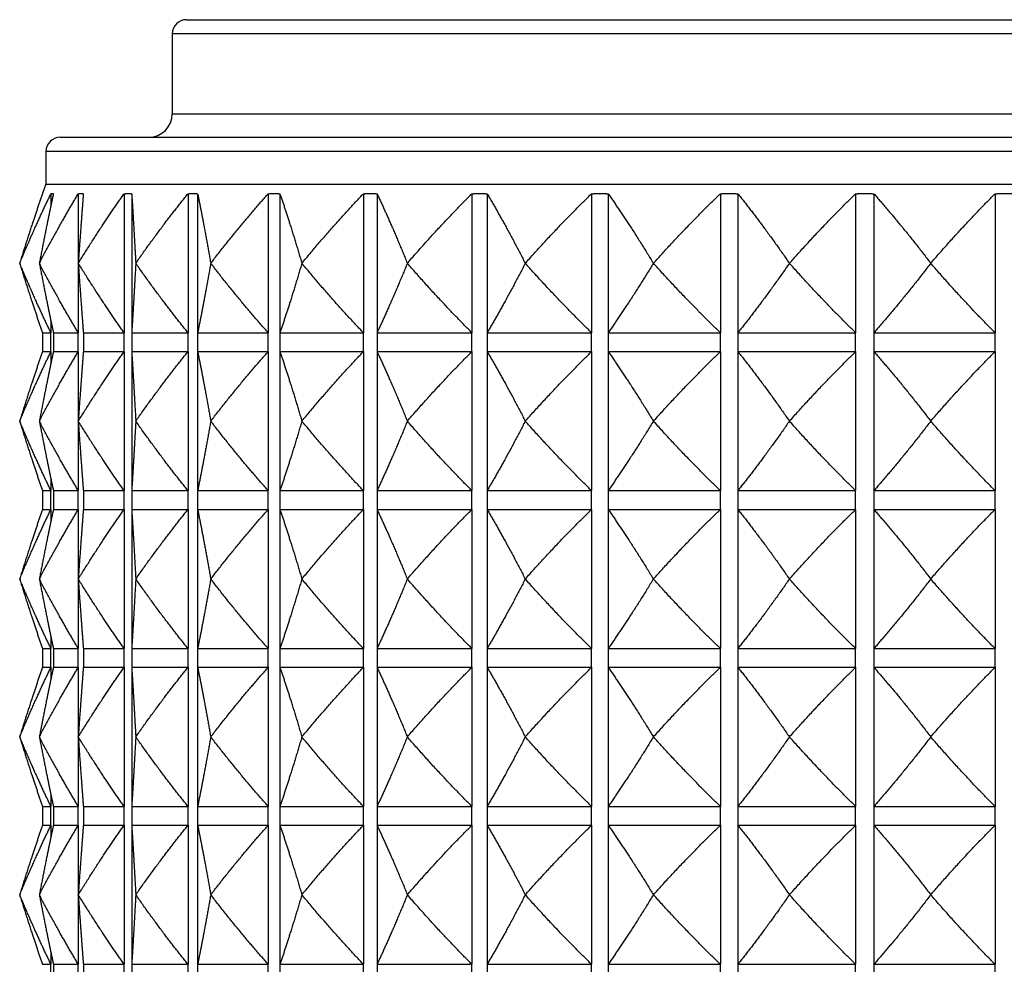
# Model space of a CAD drawing. Units: millimetres. Extents: x 16 to 578, y 16 to 405.
# Drawn here: x 438 to 459, y 197 to 217 of the extents above; entities that cross this region are included whole.
import ezdxf

# ---------------------------------------------------------------- set-up
doc = ezdxf.new("R2010")
doc.units = ezdxf.units.MM
doc.header["$LTSCALE"] = 2
doc.layers.add('Visible (ISO)', color=7, linetype='Continuous', lineweight=25, true_color=0x00003f)
doc.layers.add('Visible Narrow (ISO)', color=7, linetype='Continuous', lineweight=25, true_color=0x00003f)

msp = doc.modelspace()

# ---------------------------------------------------------------- linework, layer by layer
at = {"layer": 'Visible (ISO)'}
for p, q in [((441.988, 216.708), (479.788, 216.708)), ((441.688, 216.408), (441.688, 214.708)), ((439.299, 214.208), (482.477, 214.208)), ((438.999, 213.908), (438.999, 213.208)), ((438.999, 213.208), (438.927, 213.01)), ((438.999, 213.208), (482.777, 213.208)), ((438.927, 213.01), (438.927, 213.008)), ((439.105, 213.008), (439.105, 212.759)), ((439.688, 213.008), (439.688, 211.548)), ((440.667, 213.008), (440.667, 210.051)), ((440.824, 213.008), (440.824, 210.051)), ((442.022, 213.008), (442.022, 210.051)), ((442.227, 213.008), (442.227, 210.051)), ((443.728, 213.008), (443.728, 210.051)), ((443.978, 213.008), (443.978, 210.051)), ((445.754, 213.008), (445.754, 210.051)), ((446.043, 213.008), (446.043, 210.051)), ((448.062, 213.008), (448.062, 210.051)), ((448.385, 213.008), (448.385, 210.051)), ((450.609, 213.008), (450.609, 210.051)), ((450.96, 213.008), (450.96, 210.051)), ((453.348, 213.008), (453.348, 210.051)), ((453.72, 213.008), (453.72, 210.051)), ((456.227, 213.008), (456.227, 210.051)), ((456.614, 213.008), (456.614, 210.051)), ((459.193, 213.008), (459.193, 210.051)), ((438.441, 211.529), (438.441, 211.529)), ((438.859, 211.529), (438.859, 211.529)), ((439.687, 211.529), (439.688, 211.529)), ((439.688, 211.511), (439.688, 210.051)), ((440.91, 211.529), (440.911, 211.529)), ((442.506, 211.529), (442.507, 211.529)), ((444.444, 211.529), (444.445, 211.529)), ((446.688, 211.529), (446.689, 211.529)), ((449.197, 211.529), (449.198, 211.529)), ((451.923, 211.529), (451.925, 211.529)), ((454.817, 211.529), (454.819, 211.529)), ((457.824, 211.529), (457.825, 211.529)), ((439.105, 210.3), (439.105, 210.051)), ((438.927, 210.051), (439.105, 210.051)), ((438.927, 210.051), (438.927, 209.651)), ((439.159, 210.051), (439.688, 210.051)), ((439.795, 210.051), (440.667, 210.051)), ((440.824, 210.051), (442.022, 210.051)), ((442.227, 210.051), (443.728, 210.051)), ((443.978, 210.051), (445.754, 210.051)), ((446.043, 210.051), (448.062, 210.051)), ((448.385, 210.051), (450.609, 210.051)), ((450.96, 210.051), (453.348, 210.051)), ((453.72, 210.051), (456.227, 210.051)), ((456.614, 210.051), (459.193, 210.051)), ((438.927, 209.651), (439.105, 209.651)), ((439.105, 209.651), (439.105, 209.402)), ((439.159, 209.651), (439.688, 209.651)), ((439.688, 209.651), (439.688, 208.191)), ((439.795, 209.651), (440.667, 209.651)), ((440.667, 209.651), (440.667, 206.694)), ((440.824, 209.651), (442.022, 209.651)), ((440.824, 209.651), (440.824, 206.694)), ((442.022, 209.651), (442.022, 206.694)), ((442.227, 209.651), (443.728, 209.651)), ((442.227, 209.651), (442.227, 206.694)), ((443.728, 209.651), (443.728, 206.694)), ((443.978, 209.651), (445.754, 209.651)), ((443.978, 209.651), (443.978, 206.694)), ((445.754, 209.651), (445.754, 206.694)), ((446.043, 209.651), (448.062, 209.651)), ((446.043, 209.651), (446.043, 206.694)), ((448.062, 209.651), (448.062, 206.694)), ((448.385, 209.651), (450.609, 209.651)), ((448.385, 209.651), (448.385, 206.694)), ((450.609, 209.651), (450.609, 206.694)), ((450.96, 209.651), (453.348, 209.651)), ((450.96, 209.651), (450.96, 206.694)), ((453.348, 209.651), (453.348, 206.694)), ((453.72, 209.651), (456.227, 209.651)), ((453.72, 209.651), (453.72, 206.694)), ((456.227, 209.651), (456.227, 206.694)), ((456.614, 209.651), (459.193, 209.651)), ((456.614, 209.651), (456.614, 206.694)), ((459.193, 209.651), (459.193, 206.694)), ((438.441, 208.172), (438.441, 208.172)), ((438.859, 208.172), (438.859, 208.172)), ((439.688, 208.172), (439.687, 208.172)), ((439.688, 208.154), (439.688, 206.694)), ((440.911, 208.172), (440.91, 208.172)), ((442.507, 208.172), (442.506, 208.172)), ((444.445, 208.172), (444.444, 208.172)), ((446.689, 208.172), (446.688, 208.172)), ((449.198, 208.172), (449.197, 208.172)), ((451.925, 208.172), (451.923, 208.172)), ((454.819, 208.172), (454.817, 208.172)), ((457.825, 208.172), (457.824, 208.172)), ((439.105, 206.943), (439.105, 206.694)), ((438.927, 206.694), (439.105, 206.694)), ((438.927, 206.694), (438.927, 206.294)), ((439.159, 206.694), (439.688, 206.694)), ((439.795, 206.694), (440.667, 206.694)), ((440.824, 206.694), (442.022, 206.694)), ((442.227, 206.694), (443.728, 206.694)), ((443.978, 206.694), (445.754, 206.694)), ((446.043, 206.694), (448.062, 206.694)), ((448.385, 206.694), (450.609, 206.694)), ((450.96, 206.694), (453.348, 206.694)), ((453.72, 206.694), (456.227, 206.694)), ((456.614, 206.694), (459.193, 206.694)), ((438.927, 206.294), (439.105, 206.294)), ((439.105, 206.294), (439.105, 206.044)), ((439.159, 206.294), (439.688, 206.294)), ((439.688, 206.294), (439.688, 204.834)), ((439.795, 206.294), (440.667, 206.294)), ((440.667, 206.294), (440.667, 203.337)), ((440.824, 206.294), (442.022, 206.294)), ((440.824, 206.294), (440.824, 203.337)), ((442.022, 206.294), (442.022, 203.337)), ((442.227, 206.294), (443.728, 206.294)), ((442.227, 206.294), (442.227, 203.337)), ((443.728, 206.294), (443.728, 203.337)), ((443.978, 206.294), (445.754, 206.294)), ((443.978, 206.294), (443.978, 203.337)), ((445.754, 206.294), (445.754, 203.337)), ((446.043, 206.294), (448.062, 206.294)), ((446.043, 206.294), (446.043, 203.337)), ((448.062, 206.294), (448.062, 203.337)), ((448.385, 206.294), (450.609, 206.294)), ((448.385, 206.294), (448.385, 203.337)), ((450.609, 206.294), (450.609, 203.337)), ((450.96, 206.294), (453.348, 206.294)), ((450.96, 206.294), (450.96, 203.337)), ((453.348, 206.294), (453.348, 203.337)), ((453.72, 206.294), (456.227, 206.294)), ((453.72, 206.294), (453.72, 203.337)), ((456.227, 206.294), (456.227, 203.337)), ((456.614, 206.294), (459.193, 206.294)), ((456.614, 206.294), (456.614, 203.337)), ((459.193, 206.294), (459.193, 203.337)), ((438.441, 204.815), (438.441, 204.815)), ((438.859, 204.815), (438.859, 204.815)), ((439.688, 204.815), (439.687, 204.815)), ((439.688, 204.797), (439.688, 203.337)), ((440.911, 204.815), (440.91, 204.815)), ((442.507, 204.815), (442.506, 204.815)), ((444.445, 204.815), (444.444, 204.815)), ((446.689, 204.815), (446.688, 204.815)), ((449.198, 204.815), (449.197, 204.815)), ((451.925, 204.815), (451.923, 204.815)), ((454.819, 204.815), (454.817, 204.815)), ((457.825, 204.815), (457.824, 204.815)), ((439.105, 203.586), (439.105, 203.337)), ((438.927, 203.337), (439.105, 203.337)), ((438.927, 203.337), (438.927, 202.937)), ((439.159, 203.337), (439.688, 203.337)), ((439.795, 203.337), (440.667, 203.337)), ((440.824, 203.337), (442.022, 203.337)), ((442.227, 203.337), (443.728, 203.337)), ((443.978, 203.337), (445.754, 203.337)), ((446.043, 203.337), (448.062, 203.337)), ((448.385, 203.337), (450.609, 203.337)), ((450.96, 203.337), (453.348, 203.337)), ((453.72, 203.337), (456.227, 203.337)), ((456.614, 203.337), (459.193, 203.337)), ((438.927, 202.937), (439.105, 202.937)), ((439.105, 202.937), (439.105, 202.687)), ((439.159, 202.937), (439.688, 202.937)), ((439.688, 202.937), (439.688, 201.477)), ((439.795, 202.937), (440.667, 202.937)), ((440.667, 202.937), (440.667, 199.979)), ((440.824, 202.937), (442.022, 202.937)), ((440.824, 202.937), (440.824, 199.979)), ((442.022, 202.937), (442.022, 199.979)), ((442.227, 202.937), (443.728, 202.937)), ((442.227, 202.937), (442.227, 199.979)), ((443.728, 202.937), (443.728, 199.979)), ((443.978, 202.937), (445.754, 202.937)), ((443.978, 202.937), (443.978, 199.979)), ((445.754, 202.937), (445.754, 199.979)), ((446.043, 202.937), (448.062, 202.937)), ((446.043, 202.937), (446.043, 199.979)), ((448.062, 202.937), (448.062, 199.979)), ((448.385, 202.937), (450.609, 202.937)), ((448.385, 202.937), (448.385, 199.979)), ((450.609, 202.937), (450.609, 199.979)), ((450.96, 202.937), (453.348, 202.937)), ((450.96, 202.937), (450.96, 199.979)), ((453.348, 202.937), (453.348, 199.979)), ((453.72, 202.937), (456.227, 202.937)), ((453.72, 202.937), (453.72, 199.979)), ((456.227, 202.937), (456.227, 199.979)), ((456.614, 202.937), (459.193, 202.937)), ((456.614, 202.937), (456.614, 199.979)), ((459.193, 202.937), (459.193, 199.979)), ((438.441, 201.458), (438.441, 201.458)), ((438.859, 201.458), (438.859, 201.458)), ((439.688, 201.458), (439.687, 201.458)), ((439.688, 201.439), (439.688, 199.979)), ((440.911, 201.458), (440.91, 201.458)), ((442.507, 201.458), (442.506, 201.458)), ((444.445, 201.458), (444.444, 201.458)), ((446.689, 201.458), (446.688, 201.458)), ((449.198, 201.458), (449.197, 201.458)), ((451.925, 201.458), (451.923, 201.458)), ((454.819, 201.458), (454.817, 201.458)), ((457.825, 201.458), (457.824, 201.458)), ((439.105, 200.229), (439.105, 199.979)), ((438.927, 199.979), (439.105, 199.979)), ((438.927, 199.979), (438.927, 199.579)), ((439.159, 199.979), (439.688, 199.979)), ((439.795, 199.979), (440.667, 199.979)), ((440.824, 199.979), (442.022, 199.979)), ((442.227, 199.979), (443.728, 199.979)), ((443.978, 199.979), (445.754, 199.979)), ((446.043, 199.979), (448.062, 199.979)), ((448.385, 199.979), (450.609, 199.979)), ((450.96, 199.979), (453.348, 199.979)), ((453.72, 199.979), (456.227, 199.979)), ((456.614, 199.979), (459.193, 199.979)), ((438.927, 199.579), (439.105, 199.579)), ((439.105, 199.579), (439.105, 199.33)), ((439.159, 199.579), (439.688, 199.579)), ((439.688, 199.579), (439.688, 198.119)), ((439.795, 199.579), (440.667, 199.579)), ((440.667, 199.579), (440.667, 196.622)), ((440.824, 199.579), (442.022, 199.579)), ((440.824, 199.579), (440.824, 196.622)), ((442.022, 199.579), (442.022, 196.622)), ((442.227, 199.579), (443.728, 199.579)), ((442.227, 199.579), (442.227, 196.622)), ((443.728, 199.579), (443.728, 196.622)), ((443.978, 199.579), (445.754, 199.579)), ((443.978, 199.579), (443.978, 196.622)), ((445.754, 199.579), (445.754, 196.622)), ((446.043, 199.579), (448.062, 199.579)), ((446.043, 199.579), (446.043, 196.622)), ((448.062, 199.579), (448.062, 196.622)), ((448.385, 199.579), (450.609, 199.579)), ((448.385, 199.579), (448.385, 196.622)), ((450.609, 199.579), (450.609, 196.622)), ((450.96, 199.579), (453.348, 199.579)), ((450.96, 199.579), (450.96, 196.622)), ((453.348, 199.579), (453.348, 196.622)), ((453.72, 199.579), (456.227, 199.579)), ((453.72, 199.579), (453.72, 196.622)), ((456.227, 199.579), (456.227, 196.622)), ((456.614, 199.579), (459.193, 199.579)), ((456.614, 199.579), (456.614, 196.622)), ((459.193, 199.579), (459.193, 196.622)), ((438.441, 198.101), (438.441, 198.101)), ((438.859, 198.101), (438.859, 198.101)), ((439.688, 198.101), (439.687, 198.101)), ((439.688, 198.082), (439.688, 196.622)), ((440.911, 198.101), (440.91, 198.101)), ((442.507, 198.101), (442.506, 198.101)), ((444.445, 198.101), (444.444, 198.101)), ((446.689, 198.101), (446.688, 198.101)), ((449.198, 198.101), (449.197, 198.101)), ((451.925, 198.101), (451.923, 198.101)), ((454.819, 198.101), (454.817, 198.101)), ((457.825, 198.101), (457.824, 198.101)), ((439.105, 196.871), (439.105, 196.622)), ((438.927, 196.622), (439.105, 196.622)), ((439.159, 196.622), (439.688, 196.622)), ((439.795, 196.622), (440.667, 196.622)), ((440.824, 196.622), (442.022, 196.622)), ((442.227, 196.622), (443.728, 196.622)), ((443.978, 196.622), (445.754, 196.622)), ((446.043, 196.622), (448.062, 196.622)), ((448.385, 196.622), (450.609, 196.622)), ((450.96, 196.622), (453.348, 196.622)), ((453.72, 196.622), (456.227, 196.622)), ((456.614, 196.622), (459.193, 196.622))]:
    msp.add_line(p, q, dxfattribs=at)
for centre, radius, start, end in [((441.988, 216.408), 0.3, 90, 180), ((441.188, 214.708), 0.5, 270, 0), ((439.299, 213.908), 0.3, 90, 180)]:
    msp.add_arc(centre, radius, start, end, dxfattribs=at)
for points, weights in [([(438.441, 211.529), (438.777, 212.331), (439.105, 213.008)], [1, 1.00051245702, 1]), ([(438.927, 213.008), (438.687, 212.331), (438.441, 211.529)], [1, 1.00051245702, 1]), ([(438.859, 211.529), (439.279, 212.331), (439.688, 213.008)], [1, 1.00051245702, 1]), ([(439.159, 213.008), (439.011, 212.331), (438.859, 211.529)], [1, 1.00051245702, 1]), ([(439.105, 213.008), (439.132, 213.013), (439.159, 213.008)], [1.01225231534, 1.01229327341, 1.01225231534]), ([(439.795, 213.008), (439.742, 212.331), (439.687, 211.529)], [1, 1.00051245702, 1]), ([(439.688, 213.008), (439.742, 213.013), (439.795, 213.008)], [1.01225231534, 1.01229327341, 1.01225231534]), ([(439.688, 211.529), (440.183, 212.331), (440.667, 213.008)], [1, 1.00051245702, 1]), ([(440.667, 213.008), (440.745, 213.013), (440.824, 213.008)], [1.01225231534, 1.01229327341, 1.01225231534]), ([(440.824, 213.008), (440.867, 212.331), (440.91, 211.529)], [1, 1.00051245702, 1]), ([(440.911, 211.529), (441.473, 212.331), (442.022, 213.008)], [1, 1.00051245702, 1]), ([(442.022, 213.008), (442.124, 213.013), (442.227, 213.008)], [1.01225231534, 1.01229327341, 1.01225231534]), ([(442.227, 213.008), (442.365, 212.331), (442.506, 211.529)], [1, 1.00051245702, 1]), ([(442.507, 211.529), (443.125, 212.331), (443.728, 213.008)], [1, 1.00051245702, 1]), ([(443.728, 213.008), (443.853, 213.013), (443.978, 213.008)], [1.01225231534, 1.01229327341, 1.01225231534]), ([(443.978, 213.008), (444.208, 212.331), (444.444, 211.529)], [1, 1.00051245702, 1]), ([(444.445, 211.529), (445.108, 212.331), (445.754, 213.008)], [1, 1.00051245702, 1]), ([(445.754, 213.008), (445.899, 213.013), (446.043, 213.008)], [1.01225231534, 1.01229327341, 1.01225231534]), ([(446.043, 213.008), (446.362, 212.331), (446.688, 211.529)], [1, 1.00051245702, 1]), ([(446.689, 211.529), (447.384, 212.331), (448.062, 213.008)], [1, 1.00051245702, 1]), ([(448.062, 213.008), (448.224, 213.013), (448.385, 213.008)], [1.01225231534, 1.01229327341, 1.01225231534]), ([(448.385, 213.008), (448.786, 212.331), (449.197, 211.529)], [1, 1.00051245702, 1]), ([(449.198, 211.529), (449.912, 212.331), (450.609, 213.008)], [1, 1.00051245702, 1]), ([(450.609, 213.008), (450.785, 213.013), (450.96, 213.008)], [1.01225231534, 1.01229327341, 1.01225231534]), ([(450.96, 213.008), (451.436, 212.331), (451.923, 211.529)], [1, 1.00051245702, 1]), ([(451.925, 211.529), (452.645, 212.331), (453.348, 213.008)], [1, 1.00051245702, 1]), ([(453.348, 213.008), (453.534, 213.013), (453.72, 213.008)], [1.01225231534, 1.01229327341, 1.01225231534]), ([(453.72, 213.008), (454.262, 212.331), (454.817, 211.529)], [1, 1.00051245702, 1]), ([(454.819, 211.529), (455.531, 212.331), (456.227, 213.008)], [1, 1.00051245702, 1]), ([(456.227, 213.008), (456.42, 213.013), (456.614, 213.008)], [1.01225231534, 1.01229327341, 1.01225231534]), ([(456.614, 213.008), (457.211, 212.331), (457.824, 211.529)], [1, 1.00051245702, 1]), ([(457.825, 211.529), (458.517, 212.331), (459.193, 213.008)], [1, 1.00051245702, 1]), ([(459.193, 213.008), (459.39, 213.013), (459.587, 213.008)], [1.01225231534, 1.01229327341, 1.01225231534]), ([(439.105, 210.051), (438.777, 210.728), (438.441, 211.529)], [1, 1.00051245702, 1]), ([(438.441, 211.529), (438.687, 210.728), (438.927, 210.051)], [1, 1.00051245702, 1]), ([(439.688, 210.051), (439.279, 210.728), (438.859, 211.529)], [1, 1.00051245702, 1]), ([(438.859, 211.529), (439.011, 210.728), (439.159, 210.051)], [1, 1.00051245702, 1]), ([(439.687, 211.529), (439.742, 210.728), (439.795, 210.051)], [1, 1.00051245702, 1]), ([(440.667, 210.051), (440.183, 210.728), (439.688, 211.529)], [1, 1.00051245702, 1]), ([(440.91, 211.529), (440.867, 210.728), (440.824, 210.051)], [1, 1.00051245702, 1]), ([(442.022, 210.051), (441.473, 210.728), (440.911, 211.529)], [1, 1.00051245702, 1]), ([(442.506, 211.529), (442.365, 210.728), (442.227, 210.051)], [1, 1.00051245702, 1]), ([(443.728, 210.051), (443.125, 210.728), (442.507, 211.529)], [1, 1.00051245702, 1]), ([(444.444, 211.529), (444.208, 210.728), (443.978, 210.051)], [1, 1.00051245702, 1]), ([(445.754, 210.051), (445.108, 210.728), (444.445, 211.529)], [1, 1.00051245702, 1]), ([(446.688, 211.529), (446.362, 210.728), (446.043, 210.051)], [1, 1.00051245702, 1]), ([(448.062, 210.051), (447.384, 210.728), (446.689, 211.529)], [1, 1.00051245702, 1]), ([(449.197, 211.529), (448.786, 210.728), (448.385, 210.051)], [1, 1.00051245702, 1]), ([(450.609, 210.051), (449.912, 210.728), (449.198, 211.529)], [1, 1.00051245702, 1]), ([(451.923, 211.529), (451.436, 210.728), (450.96, 210.051)], [1, 1.00051245702, 1]), ([(453.348, 210.051), (452.645, 210.728), (451.925, 211.529)], [1, 1.00051245702, 1]), ([(454.817, 211.529), (454.262, 210.728), (453.72, 210.051)], [1, 1.00051245702, 1]), ([(456.227, 210.051), (455.531, 210.728), (454.819, 211.529)], [1, 1.00051245702, 1]), ([(457.824, 211.529), (457.211, 210.728), (456.614, 210.051)], [1, 1.00051245702, 1]), ([(459.193, 210.051), (458.517, 210.728), (457.825, 211.529)], [1, 1.00051245702, 1]), ([(438.441, 208.172), (438.777, 208.974), (439.105, 209.651)], [1, 1.00051245702, 1]), ([(438.927, 209.651), (438.687, 208.974), (438.441, 208.172)], [1, 1.00051245702, 1]), ([(438.859, 208.172), (439.279, 208.974), (439.688, 209.651)], [1, 1.00051245702, 1]), ([(439.159, 209.651), (439.011, 208.974), (438.859, 208.172)], [1, 1.00051245702, 1]), ([(439.795, 209.651), (439.742, 208.974), (439.687, 208.172)], [1, 1.00051245702, 1]), ([(439.688, 208.172), (440.183, 208.974), (440.667, 209.651)], [1, 1.00051245702, 1]), ([(440.824, 209.651), (440.867, 208.974), (440.91, 208.172)], [1, 1.00051245702, 1]), ([(440.911, 208.172), (441.473, 208.974), (442.022, 209.651)], [1, 1.00051245702, 1]), ([(442.227, 209.651), (442.365, 208.974), (442.506, 208.172)], [1, 1.00051245702, 1]), ([(442.507, 208.172), (443.125, 208.974), (443.728, 209.651)], [1, 1.00051245702, 1]), ([(443.978, 209.651), (444.208, 208.974), (444.444, 208.172)], [1, 1.00051245702, 1]), ([(444.445, 208.172), (445.108, 208.974), (445.754, 209.651)], [1, 1.00051245702, 1]), ([(446.043, 209.651), (446.362, 208.974), (446.688, 208.172)], [1, 1.00051245702, 1]), ([(446.689, 208.172), (447.384, 208.974), (448.062, 209.651)], [1, 1.00051245702, 1]), ([(448.385, 209.651), (448.786, 208.974), (449.197, 208.172)], [1, 1.00051245702, 1]), ([(449.198, 208.172), (449.912, 208.974), (450.609, 209.651)], [1, 1.00051245702, 1]), ([(450.96, 209.651), (451.436, 208.974), (451.923, 208.172)], [1, 1.00051245702, 1]), ([(451.925, 208.172), (452.645, 208.974), (453.348, 209.651)], [1, 1.00051245702, 1]), ([(453.72, 209.651), (454.262, 208.974), (454.817, 208.172)], [1, 1.00051245702, 1]), ([(454.819, 208.172), (455.531, 208.974), (456.227, 209.651)], [1, 1.00051245702, 1]), ([(456.614, 209.651), (457.211, 208.974), (457.824, 208.172)], [1, 1.00051245702, 1]), ([(457.825, 208.172), (458.517, 208.974), (459.193, 209.651)], [1, 1.00051245702, 1]), ([(439.105, 206.694), (438.777, 207.37), (438.441, 208.172)], [1, 1.00051245702, 1]), ([(438.441, 208.172), (438.687, 207.37), (438.927, 206.694)], [1, 1.00051245702, 1]), ([(439.688, 206.694), (439.279, 207.37), (438.859, 208.172)], [1, 1.00051245702, 1]), ([(438.859, 208.172), (439.011, 207.37), (439.159, 206.694)], [1, 1.00051245702, 1]), ([(439.687, 208.172), (439.742, 207.37), (439.795, 206.694)], [1, 1.00051245702, 1]), ([(440.667, 206.694), (440.183, 207.37), (439.688, 208.172)], [1, 1.00051245702, 1]), ([(440.91, 208.172), (440.867, 207.37), (440.824, 206.694)], [1, 1.00051245702, 1]), ([(442.022, 206.694), (441.473, 207.37), (440.911, 208.172)], [1, 1.00051245702, 1]), ([(442.506, 208.172), (442.365, 207.37), (442.227, 206.694)], [1, 1.00051245702, 1]), ([(443.728, 206.694), (443.125, 207.37), (442.507, 208.172)], [1, 1.00051245702, 1]), ([(444.444, 208.172), (444.208, 207.37), (443.978, 206.694)], [1, 1.00051245702, 1]), ([(445.754, 206.694), (445.108, 207.37), (444.445, 208.172)], [1, 1.00051245702, 1]), ([(446.688, 208.172), (446.362, 207.37), (446.043, 206.694)], [1, 1.00051245702, 1]), ([(448.062, 206.694), (447.384, 207.37), (446.689, 208.172)], [1, 1.00051245702, 1]), ([(449.197, 208.172), (448.786, 207.37), (448.385, 206.694)], [1, 1.00051245702, 1]), ([(450.609, 206.694), (449.912, 207.37), (449.198, 208.172)], [1, 1.00051245702, 1]), ([(451.923, 208.172), (451.436, 207.37), (450.96, 206.694)], [1, 1.00051245702, 1]), ([(453.348, 206.694), (452.645, 207.37), (451.925, 208.172)], [1, 1.00051245702, 1]), ([(454.817, 208.172), (454.262, 207.37), (453.72, 206.694)], [1, 1.00051245702, 1]), ([(456.227, 206.694), (455.531, 207.37), (454.819, 208.172)], [1, 1.00051245702, 1]), ([(457.824, 208.172), (457.211, 207.37), (456.614, 206.694)], [1, 1.00051245702, 1]), ([(459.193, 206.694), (458.517, 207.37), (457.825, 208.172)], [1, 1.00051245702, 1]), ([(438.441, 204.815), (438.777, 205.617), (439.105, 206.294)], [1, 1.00051245702, 1]), ([(438.927, 206.294), (438.687, 205.617), (438.441, 204.815)], [1, 1.00051245702, 1]), ([(438.859, 204.815), (439.279, 205.617), (439.688, 206.294)], [1, 1.00051245702, 1]), ([(439.159, 206.294), (439.011, 205.617), (438.859, 204.815)], [1, 1.00051245702, 1]), ([(439.795, 206.294), (439.742, 205.617), (439.687, 204.815)], [1, 1.00051245702, 1]), ([(439.688, 204.815), (440.183, 205.617), (440.667, 206.294)], [1, 1.00051245702, 1]), ([(440.824, 206.294), (440.867, 205.617), (440.91, 204.815)], [1, 1.00051245702, 1]), ([(440.911, 204.815), (441.473, 205.617), (442.022, 206.294)], [1, 1.00051245702, 1]), ([(442.227, 206.294), (442.365, 205.617), (442.506, 204.815)], [1, 1.00051245702, 1]), ([(442.507, 204.815), (443.125, 205.617), (443.728, 206.294)], [1, 1.00051245702, 1]), ([(443.978, 206.294), (444.208, 205.617), (444.444, 204.815)], [1, 1.00051245702, 1]), ([(444.445, 204.815), (445.108, 205.617), (445.754, 206.294)], [1, 1.00051245702, 1]), ([(446.043, 206.294), (446.362, 205.617), (446.688, 204.815)], [1, 1.00051245702, 1]), ([(446.689, 204.815), (447.384, 205.617), (448.062, 206.294)], [1, 1.00051245702, 1]), ([(448.385, 206.294), (448.786, 205.617), (449.197, 204.815)], [1, 1.00051245702, 1]), ([(449.198, 204.815), (449.912, 205.617), (450.609, 206.294)], [1, 1.00051245702, 1]), ([(450.96, 206.294), (451.436, 205.617), (451.923, 204.815)], [1, 1.00051245702, 1]), ([(451.925, 204.815), (452.645, 205.617), (453.348, 206.294)], [1, 1.00051245702, 1]), ([(453.72, 206.294), (454.262, 205.617), (454.817, 204.815)], [1, 1.00051245702, 1]), ([(454.819, 204.815), (455.531, 205.617), (456.227, 206.294)], [1, 1.00051245702, 1]), ([(456.614, 206.294), (457.211, 205.617), (457.824, 204.815)], [1, 1.00051245702, 1]), ([(457.825, 204.815), (458.517, 205.617), (459.193, 206.294)], [1, 1.00051245702, 1]), ([(439.105, 203.337), (438.777, 204.013), (438.441, 204.815)], [1, 1.00051245702, 1]), ([(438.441, 204.815), (438.687, 204.013), (438.927, 203.337)], [1, 1.00051245702, 1]), ([(439.688, 203.337), (439.279, 204.013), (438.859, 204.815)], [1, 1.00051245702, 1]), ([(438.859, 204.815), (439.011, 204.013), (439.159, 203.337)], [1, 1.00051245702, 1]), ([(439.687, 204.815), (439.742, 204.013), (439.795, 203.337)], [1, 1.00051245702, 1]), ([(440.667, 203.337), (440.183, 204.013), (439.688, 204.815)], [1, 1.00051245702, 1]), ([(440.91, 204.815), (440.867, 204.013), (440.824, 203.337)], [1, 1.00051245702, 1]), ([(442.022, 203.337), (441.473, 204.013), (440.911, 204.815)], [1, 1.00051245702, 1]), ([(442.506, 204.815), (442.365, 204.013), (442.227, 203.337)], [1, 1.00051245702, 1]), ([(443.728, 203.337), (443.125, 204.013), (442.507, 204.815)], [1, 1.00051245702, 1]), ([(444.444, 204.815), (444.208, 204.013), (443.978, 203.337)], [1, 1.00051245702, 1]), ([(445.754, 203.337), (445.108, 204.013), (444.445, 204.815)], [1, 1.00051245702, 1]), ([(446.688, 204.815), (446.362, 204.013), (446.043, 203.337)], [1, 1.00051245702, 1]), ([(448.062, 203.337), (447.384, 204.013), (446.689, 204.815)], [1, 1.00051245702, 1]), ([(449.197, 204.815), (448.786, 204.013), (448.385, 203.337)], [1, 1.00051245702, 1]), ([(450.609, 203.337), (449.912, 204.013), (449.198, 204.815)], [1, 1.00051245702, 1]), ([(451.923, 204.815), (451.436, 204.013), (450.96, 203.337)], [1, 1.00051245702, 1]), ([(453.348, 203.337), (452.645, 204.013), (451.925, 204.815)], [1, 1.00051245702, 1]), ([(454.817, 204.815), (454.262, 204.013), (453.72, 203.337)], [1, 1.00051245702, 1]), ([(456.227, 203.337), (455.531, 204.013), (454.819, 204.815)], [1, 1.00051245702, 1]), ([(457.824, 204.815), (457.211, 204.013), (456.614, 203.337)], [1, 1.00051245702, 1]), ([(459.193, 203.337), (458.517, 204.013), (457.825, 204.815)], [1, 1.00051245702, 1]), ([(438.441, 201.458), (438.777, 202.26), (439.105, 202.937)], [1, 1.00051245702, 1]), ([(438.927, 202.937), (438.687, 202.26), (438.441, 201.458)], [1, 1.00051245702, 1]), ([(438.859, 201.458), (439.279, 202.26), (439.688, 202.937)], [1, 1.00051245702, 1]), ([(439.159, 202.937), (439.011, 202.26), (438.859, 201.458)], [1, 1.00051245702, 1]), ([(439.795, 202.937), (439.742, 202.26), (439.687, 201.458)], [1, 1.00051245702, 1]), ([(439.688, 201.458), (440.183, 202.26), (440.667, 202.937)], [1, 1.00051245702, 1]), ([(440.824, 202.937), (440.867, 202.26), (440.91, 201.458)], [1, 1.00051245702, 1]), ([(440.911, 201.458), (441.473, 202.26), (442.022, 202.937)], [1, 1.00051245702, 1]), ([(442.227, 202.937), (442.365, 202.26), (442.506, 201.458)], [1, 1.00051245702, 1]), ([(442.507, 201.458), (443.125, 202.26), (443.728, 202.937)], [1, 1.00051245702, 1]), ([(443.978, 202.937), (444.208, 202.26), (444.444, 201.458)], [1, 1.00051245702, 1]), ([(444.445, 201.458), (445.108, 202.26), (445.754, 202.937)], [1, 1.00051245702, 1]), ([(446.043, 202.937), (446.362, 202.26), (446.688, 201.458)], [1, 1.00051245702, 1]), ([(446.689, 201.458), (447.384, 202.26), (448.062, 202.937)], [1, 1.00051245702, 1]), ([(448.385, 202.937), (448.786, 202.26), (449.197, 201.458)], [1, 1.00051245702, 1]), ([(449.198, 201.458), (449.912, 202.26), (450.609, 202.937)], [1, 1.00051245702, 1]), ([(450.96, 202.937), (451.436, 202.26), (451.923, 201.458)], [1, 1.00051245702, 1]), ([(451.925, 201.458), (452.645, 202.26), (453.348, 202.937)], [1, 1.00051245702, 1]), ([(453.72, 202.937), (454.262, 202.26), (454.817, 201.458)], [1, 1.00051245702, 1]), ([(454.819, 201.458), (455.531, 202.26), (456.227, 202.937)], [1, 1.00051245702, 1]), ([(456.614, 202.937), (457.211, 202.26), (457.824, 201.458)], [1, 1.00051245702, 1]), ([(457.825, 201.458), (458.517, 202.26), (459.193, 202.937)], [1, 1.00051245702, 1]), ([(439.105, 199.979), (438.777, 200.656), (438.441, 201.458)], [1, 1.00051245702, 1]), ([(438.441, 201.458), (438.687, 200.656), (438.927, 199.979)], [1, 1.00051245702, 1]), ([(439.688, 199.979), (439.279, 200.656), (438.859, 201.458)], [1, 1.00051245702, 1]), ([(438.859, 201.458), (439.011, 200.656), (439.159, 199.979)], [1, 1.00051245702, 1]), ([(439.687, 201.458), (439.742, 200.656), (439.795, 199.979)], [1, 1.00051245702, 1]), ([(440.667, 199.979), (440.183, 200.656), (439.688, 201.458)], [1, 1.00051245702, 1]), ([(440.91, 201.458), (440.867, 200.656), (440.824, 199.979)], [1, 1.00051245702, 1]), ([(442.022, 199.979), (441.473, 200.656), (440.911, 201.458)], [1, 1.00051245702, 1]), ([(442.506, 201.458), (442.365, 200.656), (442.227, 199.979)], [1, 1.00051245702, 1]), ([(443.728, 199.979), (443.125, 200.656), (442.507, 201.458)], [1, 1.00051245702, 1]), ([(444.444, 201.458), (444.208, 200.656), (443.978, 199.979)], [1, 1.00051245702, 1]), ([(445.754, 199.979), (445.108, 200.656), (444.445, 201.458)], [1, 1.00051245702, 1]), ([(446.688, 201.458), (446.362, 200.656), (446.043, 199.979)], [1, 1.00051245702, 1]), ([(448.062, 199.979), (447.384, 200.656), (446.689, 201.458)], [1, 1.00051245702, 1]), ([(449.197, 201.458), (448.786, 200.656), (448.385, 199.979)], [1, 1.00051245702, 1]), ([(450.609, 199.979), (449.912, 200.656), (449.198, 201.458)], [1, 1.00051245702, 1]), ([(451.923, 201.458), (451.436, 200.656), (450.96, 199.979)], [1, 1.00051245702, 1]), ([(453.348, 199.979), (452.645, 200.656), (451.925, 201.458)], [1, 1.00051245702, 1]), ([(454.817, 201.458), (454.262, 200.656), (453.72, 199.979)], [1, 1.00051245702, 1]), ([(456.227, 199.979), (455.531, 200.656), (454.819, 201.458)], [1, 1.00051245702, 1]), ([(457.824, 201.458), (457.211, 200.656), (456.614, 199.979)], [1, 1.00051245702, 1]), ([(459.193, 199.979), (458.517, 200.656), (457.825, 201.458)], [1, 1.00051245702, 1]), ([(438.441, 198.101), (438.777, 198.903), (439.105, 199.579)], [1, 1.00051245702, 1]), ([(438.927, 199.579), (438.687, 198.903), (438.441, 198.101)], [1, 1.00051245702, 1]), ([(438.859, 198.101), (439.279, 198.903), (439.688, 199.579)], [1, 1.00051245702, 1]), ([(439.159, 199.579), (439.011, 198.903), (438.859, 198.101)], [1, 1.00051245702, 1]), ([(439.795, 199.579), (439.742, 198.903), (439.687, 198.101)], [1, 1.00051245702, 1]), ([(439.688, 198.101), (440.183, 198.903), (440.667, 199.579)], [1, 1.00051245702, 1]), ([(440.824, 199.579), (440.867, 198.903), (440.91, 198.101)], [1, 1.00051245702, 1]), ([(440.911, 198.101), (441.473, 198.903), (442.022, 199.579)], [1, 1.00051245702, 1]), ([(442.227, 199.579), (442.365, 198.903), (442.506, 198.101)], [1, 1.00051245702, 1]), ([(442.507, 198.101), (443.125, 198.903), (443.728, 199.579)], [1, 1.00051245702, 1]), ([(443.978, 199.579), (444.208, 198.903), (444.444, 198.101)], [1, 1.00051245702, 1]), ([(444.445, 198.101), (445.108, 198.903), (445.754, 199.579)], [1, 1.00051245702, 1]), ([(446.043, 199.579), (446.362, 198.903), (446.688, 198.101)], [1, 1.00051245702, 1]), ([(446.689, 198.101), (447.384, 198.903), (448.062, 199.579)], [1, 1.00051245702, 1]), ([(448.385, 199.579), (448.786, 198.903), (449.197, 198.101)], [1, 1.00051245702, 1]), ([(449.198, 198.101), (449.912, 198.903), (450.609, 199.579)], [1, 1.00051245702, 1]), ([(450.96, 199.579), (451.436, 198.903), (451.923, 198.101)], [1, 1.00051245702, 1]), ([(451.925, 198.101), (452.645, 198.903), (453.348, 199.579)], [1, 1.00051245702, 1]), ([(453.72, 199.579), (454.262, 198.903), (454.817, 198.101)], [1, 1.00051245702, 1]), ([(454.819, 198.101), (455.531, 198.903), (456.227, 199.579)], [1, 1.00051245702, 1]), ([(456.614, 199.579), (457.211, 198.903), (457.824, 198.101)], [1, 1.00051245702, 1]), ([(457.825, 198.101), (458.517, 198.903), (459.193, 199.579)], [1, 1.00051245702, 1]), ([(439.105, 196.622), (438.777, 197.299), (438.441, 198.101)], [1, 1.00051245702, 1]), ([(438.441, 198.101), (438.687, 197.299), (438.927, 196.622)], [1, 1.00051245702, 1]), ([(439.688, 196.622), (439.279, 197.299), (438.859, 198.101)], [1, 1.00051245702, 1]), ([(438.859, 198.101), (439.011, 197.299), (439.159, 196.622)], [1, 1.00051245702, 1]), ([(439.687, 198.101), (439.742, 197.299), (439.795, 196.622)], [1, 1.00051245702, 1]), ([(440.667, 196.622), (440.183, 197.299), (439.688, 198.101)], [1, 1.00051245702, 1]), ([(440.91, 198.101), (440.867, 197.299), (440.824, 196.622)], [1, 1.00051245702, 1]), ([(442.022, 196.622), (441.473, 197.299), (440.911, 198.101)], [1, 1.00051245702, 1]), ([(442.506, 198.101), (442.365, 197.299), (442.227, 196.622)], [1, 1.00051245702, 1]), ([(443.728, 196.622), (443.125, 197.299), (442.507, 198.101)], [1, 1.00051245702, 1]), ([(444.444, 198.101), (444.208, 197.299), (443.978, 196.622)], [1, 1.00051245702, 1]), ([(445.754, 196.622), (445.108, 197.299), (444.445, 198.101)], [1, 1.00051245702, 1]), ([(446.688, 198.101), (446.362, 197.299), (446.043, 196.622)], [1, 1.00051245702, 1]), ([(448.062, 196.622), (447.384, 197.299), (446.689, 198.101)], [1, 1.00051245702, 1]), ([(449.197, 198.101), (448.786, 197.299), (448.385, 196.622)], [1, 1.00051245702, 1]), ([(450.609, 196.622), (449.912, 197.299), (449.198, 198.101)], [1, 1.00051245702, 1]), ([(451.923, 198.101), (451.436, 197.299), (450.96, 196.622)], [1, 1.00051245702, 1]), ([(453.348, 196.622), (452.645, 197.299), (451.925, 198.101)], [1, 1.00051245702, 1]), ([(454.817, 198.101), (454.262, 197.299), (453.72, 196.622)], [1, 1.00051245702, 1]), ([(456.227, 196.622), (455.531, 197.299), (454.819, 198.101)], [1, 1.00051245702, 1]), ([(457.824, 198.101), (457.211, 197.299), (456.614, 196.622)], [1, 1.00051245702, 1]), ([(459.193, 196.622), (458.517, 197.299), (457.825, 198.101)], [1, 1.00051245702, 1])]:
    msp.add_rational_spline(points, weights, degree=2, dxfattribs=at)
at = {"layer": 'Visible Narrow (ISO)'}
for p, q in [((480.088, 216.408), (441.688, 216.408)), ((441.688, 214.708), (480.088, 214.708)), ((482.777, 213.908), (438.999, 213.908)), ((439.105, 209.651), (439.105, 210.051)), ((439.159, 210.051), (439.159, 209.651)), ((439.688, 209.651), (439.688, 210.051)), ((439.795, 210.051), (439.795, 209.651)), ((440.667, 209.651), (440.667, 210.051)), ((440.824, 210.051), (440.824, 209.651)), ((442.022, 209.651), (442.022, 210.051)), ((442.227, 210.051), (442.227, 209.651)), ((443.728, 209.651), (443.728, 210.051)), ((443.978, 210.051), (443.978, 209.651)), ((445.754, 209.651), (445.754, 210.051)), ((446.043, 210.051), (446.043, 209.651)), ((448.062, 209.651), (448.062, 210.051)), ((448.385, 210.051), (448.385, 209.651)), ((450.609, 209.651), (450.609, 210.051)), ((450.96, 210.051), (450.96, 209.651)), ((453.348, 209.651), (453.348, 210.051)), ((453.72, 210.051), (453.72, 209.651)), ((456.227, 209.651), (456.227, 210.051)), ((456.614, 210.051), (456.614, 209.651)), ((459.193, 209.651), (459.193, 210.051)), ((439.105, 206.294), (439.105, 206.694)), ((439.159, 206.694), (439.159, 206.294)), ((439.688, 206.294), (439.688, 206.694)), ((439.795, 206.694), (439.795, 206.294)), ((440.667, 206.294), (440.667, 206.694)), ((440.824, 206.694), (440.824, 206.294)), ((442.022, 206.294), (442.022, 206.694)), ((442.227, 206.694), (442.227, 206.294)), ((443.728, 206.294), (443.728, 206.694)), ((443.978, 206.694), (443.978, 206.294)), ((445.754, 206.294), (445.754, 206.694)), ((446.043, 206.694), (446.043, 206.294)), ((448.062, 206.294), (448.062, 206.694)), ((448.385, 206.694), (448.385, 206.294)), ((450.609, 206.294), (450.609, 206.694)), ((450.96, 206.694), (450.96, 206.294)), ((453.348, 206.294), (453.348, 206.694)), ((453.72, 206.694), (453.72, 206.294)), ((456.227, 206.294), (456.227, 206.694)), ((456.614, 206.694), (456.614, 206.294)), ((459.193, 206.294), (459.193, 206.694)), ((439.105, 202.937), (439.105, 203.337)), ((439.159, 203.337), (439.159, 202.937)), ((439.688, 202.937), (439.688, 203.337)), ((439.795, 203.337), (439.795, 202.937)), ((440.667, 202.937), (440.667, 203.337)), ((440.824, 203.337), (440.824, 202.937)), ((442.022, 202.937), (442.022, 203.337)), ((442.227, 203.337), (442.227, 202.937)), ((443.728, 202.937), (443.728, 203.337)), ((443.978, 203.337), (443.978, 202.937)), ((445.754, 202.937), (445.754, 203.337)), ((446.043, 203.337), (446.043, 202.937)), ((448.062, 202.937), (448.062, 203.337)), ((448.385, 203.337), (448.385, 202.937)), ((450.609, 202.937), (450.609, 203.337)), ((450.96, 203.337), (450.96, 202.937)), ((453.348, 202.937), (453.348, 203.337)), ((453.72, 203.337), (453.72, 202.937)), ((456.227, 202.937), (456.227, 203.337)), ((456.614, 203.337), (456.614, 202.937)), ((459.193, 202.937), (459.193, 203.337)), ((439.105, 199.579), (439.105, 199.979)), ((439.159, 199.979), (439.159, 199.579)), ((439.688, 199.579), (439.688, 199.979)), ((439.795, 199.979), (439.795, 199.579)), ((440.667, 199.579), (440.667, 199.979)), ((440.824, 199.979), (440.824, 199.579)), ((442.022, 199.579), (442.022, 199.979)), ((442.227, 199.979), (442.227, 199.579)), ((443.728, 199.579), (443.728, 199.979)), ((443.978, 199.979), (443.978, 199.579)), ((445.754, 199.579), (445.754, 199.979)), ((446.043, 199.979), (446.043, 199.579)), ((448.062, 199.579), (448.062, 199.979)), ((448.385, 199.979), (448.385, 199.579)), ((450.609, 199.579), (450.609, 199.979)), ((450.96, 199.979), (450.96, 199.579)), ((453.348, 199.579), (453.348, 199.979)), ((453.72, 199.979), (453.72, 199.579)), ((456.227, 199.579), (456.227, 199.979)), ((456.614, 199.979), (456.614, 199.579)), ((459.193, 199.579), (459.193, 199.979)), ((439.105, 196.222), (439.105, 196.622)), ((439.159, 196.622), (439.159, 196.222)), ((439.688, 196.222), (439.688, 196.622)), ((439.795, 196.622), (439.795, 196.222)), ((440.667, 196.222), (440.667, 196.622)), ((440.824, 196.622), (440.824, 196.222)), ((442.022, 196.222), (442.022, 196.622)), ((442.227, 196.622), (442.227, 196.222)), ((443.728, 196.222), (443.728, 196.622)), ((443.978, 196.622), (443.978, 196.222)), ((445.754, 196.222), (445.754, 196.622)), ((446.043, 196.622), (446.043, 196.222)), ((448.062, 196.222), (448.062, 196.622)), ((448.385, 196.622), (448.385, 196.222)), ((450.609, 196.222), (450.609, 196.622)), ((450.96, 196.622), (450.96, 196.222)), ((453.348, 196.222), (453.348, 196.622)), ((453.72, 196.622), (453.72, 196.222)), ((456.227, 196.222), (456.227, 196.622)), ((456.614, 196.622), (456.614, 196.222)), ((459.193, 196.222), (459.193, 196.622))]:
    msp.add_line(p, q, dxfattribs=at)

doc.saveas('drawing.dxf')
